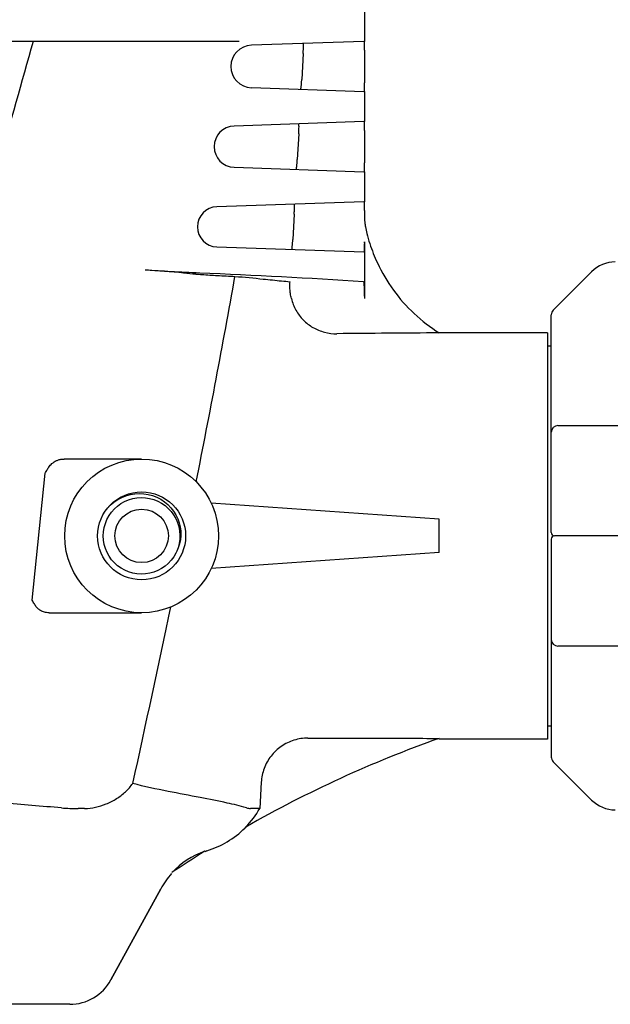
# Model space of a CAD drawing. Units: millimetres. Extents: x 8652 to 12633, y 66 to 5574.
# Drawn here: x 11617 to 11705, y 4099 to 4246 of the extents above; entities that cross this region are included whole.
import ezdxf

# ---------------------------------------------------------------- set-up
doc = ezdxf.new("R2010")
doc.units = ezdxf.units.MM

msp = doc.modelspace()

# ---------------------------------------------------------------- linework, layer by layer
for p, q in [((11668.59, 4242.69), (11668.59, 4247.69)), ((11649.84, 4242.69), (11602.57, 4242.69)), ((11668.46, 4242.69), (11651.65, 4242.11)), ((11659.39, 4240.88), (11659.18, 4237)), ((11668.54, 4241.19), (11668.54, 4236.69)), ((11651.65, 4235.77), (11668.46, 4235.19)), ((11668.59, 4230.69), (11668.59, 4235.19)), ((11668.46, 4230.69), (11649.07, 4230.03)), ((11668.54, 4229.19), (11668.54, 4224.69)), ((11658.73, 4228.86), (11658.51, 4225.03)), ((11649.07, 4223.85), (11668.46, 4223.19)), ((11668.59, 4218.69), (11668.59, 4223.19)), ((11668.46, 4218.69), (11646.48, 4217.94)), ((11668.54, 4217.19), (11668.54, 4216.93)), ((11658.06, 4216.84), (11657.85, 4213.05)), ((11646.48, 4211.94), (11668.46, 4211.19)), ((11668.54, 4212.49), (11668.53, 4212.3)), ((11668.54, 4212.69), (11668.54, 4204.2)), ((11702.52, 4208.23), (11696.78, 4202.48)), ((11696.49, 4169.19), (11696.49, 4201.78)), ((11695.91, 4199.09), (11679.74, 4199.09)), ((11695.91, 4199.09), (11695.91, 4138.29)), ((11695.91, 4197.11), (11696.49, 4197.11)), ((11697.49, 4185.19), (11741.99, 4185.19)), ((11635.24, 4180.19), (11623.64, 4180.19)), ((11618.89, 4159.06), (11620.81, 4178.06)), ((11630.3, 4173.04), (11630.55, 4173.29)), ((11630.55, 4173.29), (11631.08, 4173.73)), ((11631.16, 4172.72), (11631.63, 4173.15)), ((11631.63, 4173.15), (11632.15, 4173.52)), ((11632.15, 4173.52), (11632.7, 4173.83)), ((11679.74, 4171.19), (11645.65, 4173.57)), ((11630.06, 4171.16), (11630.37, 4171.72)), ((11630.37, 4171.72), (11630.73, 4172.24)), ((11630.73, 4172.24), (11631.16, 4172.72)), ((11629.64, 4169.95), (11629.82, 4170.56)), ((11629.82, 4170.56), (11630.06, 4171.16)), ((11679.74, 4166.19), (11679.74, 4171.19)), ((11715.24, 4168.69), (11696.99, 4168.69)), ((11640.85, 4167.55), (11640.69, 4166.93)), ((11640.91, 4167.5), (11640.71, 4166.9)), ((11696.49, 4168.19), (11696.49, 4135.6)), ((11640.36, 4166.11), (11640.04, 4165.56)), ((11640.48, 4166.38), (11640.36, 4166.11)), ((11640.71, 4166.9), (11640.48, 4166.38)), ((11640.56, 4166.34), (11640.48, 4166.38)), ((11679.74, 4166.19), (11645.65, 4163.81)), ((11638.75, 4164.16), (11638.22, 4163.8)), ((11639.23, 4164.58), (11638.75, 4164.16)), ((11639.66, 4165.05), (11639.23, 4164.58)), ((11640.04, 4165.56), (11639.66, 4165.05)), ((11621.41, 4157.19), (11635.24, 4157.19)), ((11741.99, 4152.19), (11697.49, 4152.19)), ((11695.91, 4140.27), (11696.49, 4140.27)), ((11679.74, 4138.29), (11679.74, 4138.39)), ((11695.91, 4138.29), (11679.74, 4138.29)), ((11696.78, 4134.9), (11702.52, 4129.15)), ((11653.13, 4131.82), (11652.91, 4127.89)), ((11626.72, 4127.89), (11625.75, 4127.89)), ((11652.91, 4127.89), (11651.52, 4127.89)), ((11638.1, 4115.88), (11630.63, 4102.23)), ((11630.63, 4102.23), (11638.1, 4115.88)), ((11624.49, 4098.59), (11505.98, 4098.59))]:
    msp.add_line(p, q)
for points in [[(11631.08, 4173.73), (11631.66, 4174.12), (11632.27, 4174.44), (11632.9, 4174.69)], [(11632.9, 4174.69), (11633.56, 4174.87), (11634.23, 4174.98), (11634.9, 4175.02), (11635.58, 4174.99), (11636.24, 4174.89), (11636.89, 4174.71), (11637.51, 4174.47), (11638.1, 4174.17), (11638.65, 4173.8), (11639.16, 4173.38), (11639.62, 4172.91), (11640.02, 4172.4), (11640.36, 4171.85), (11640.64, 4171.26), (11640.86, 4170.65), (11641.01, 4170.03)], [(11632.7, 4173.83), (11633.29, 4174.08), (11633.9, 4174.27), (11634.53, 4174.38), (11635.17, 4174.42), (11635.81, 4174.39), (11636.44, 4174.3), (11637.05, 4174.13), (11637.65, 4173.89), (11638.21, 4173.59), (11638.74, 4173.23), (11639.22, 4172.81), (11639.65, 4172.34), (11640.03, 4171.83), (11640.35, 4171.28), (11640.61, 4170.69), (11640.8, 4170.08)], [(11640.8, 4170.08), (11640.92, 4169.46), (11640.97, 4168.82), (11640.94, 4168.18), (11640.85, 4167.55)], [(11641.01, 4170.03), (11641.08, 4169.39), (11641.09, 4168.75), (11641.03, 4168.12), (11640.91, 4167.5)], [(11629.65, 4167.42), (11629.54, 4168.05), (11629.5, 4168.68), (11629.54, 4169.32), (11629.64, 4169.95)], [(11637.06, 4163.26), (11636.45, 4163.09), (11635.82, 4162.99), (11635.18, 4162.96), (11634.54, 4163), (11633.91, 4163.11), (11633.3, 4163.29), (11632.71, 4163.54), (11632.16, 4163.85), (11631.64, 4164.23), (11631.16, 4164.65), (11630.74, 4165.13), (11630.37, 4165.65), (11630.07, 4166.21), (11629.82, 4166.8), (11629.65, 4167.42)], [(11638.22, 4163.8), (11637.66, 4163.49), (11637.06, 4163.26)], [(11644.99, 4121.56), (11644.99, 4121.56), (11644.99, 4121.56), (11644.99, 4121.56), (11644.99, 4121.56), (11644.99, 4121.56), (11644.99, 4121.56)]]:
    msp.add_lwpolyline(points)
for radius in [11.5, 6.58, 4]:
    msp.add_circle((11635.24, 4168.69), radius)
for centre, radius, start, end in [((11651.76, 4238.94), 3.18, 91.948, 268.052), ((11649.17, 4226.94), 3.09, 91.948, 268.052), ((11646.59, 4214.94), 3, 91.948, 268.052), ((11680.58, 4216.94), 12.04, 180.0623, 186.4039), ((11680.67, 4216.95), 12.13, 186.3913, 189.5445), ((11680.63, 4216.94), 12.1, 189.5482, 194.2972), ((11693.06, 4220.11), 24.92, 194.2977, 197.9134), ((11648.57, 4212.7), 19.97, 359.4029, 359.958), ((11567.95, 3307.12), 903.91, 85.3311, 85.69561), ((11706.06, 4204.69), 5, 90, 135), ((11689.68, 4797.13), 591.06, 265.32667, 265.50521), ((10013.09, 4499.85), 1662.02, 348.79111, 349.86984), ((11601.83, 3201.73), 1007.18, 86.21027, 87.60469), ((11697.49, 4201.78), 1, 135.0017, 180.0024), ((11690.43, 1875.89), 2323.2, 90.26378, 90.64113), ((11697.49, 4184.19), 1, 90.002, 180), ((11696.99, 4169.19), 0.5, 180, 269.9997), ((11696.99, 4168.19), 0.5, 90.0002, 180), ((9530.57, 4598.09), 2154.45, 347.49637, 348.21471), ((11697.49, 4153.19), 1, 180, 270), ((11739.8, 3969.14), 179.59, 109.5391, 119.7089), ((11697.49, 4135.6), 1, 179.9976, 224.9983), ((11706.06, 4132.69), 5, 225, 270), ((11625.73, 4159.09), 31.2, 265.4772, 270.0342), ((11640.82, 4134.95), 14, 315.4668, 329.7457), ((11640.86, 4134.94), 14, 287.1513, 314.575), ((11740, 3968.68), 180, 119.6912, 119.7489), ((11739.91, 3968.94), 179.83, 121.9731, 123.8436), ((11648.56, 4110.1), 12.03, 108.7817, 137.035), ((11740, 3968.68), 180, 121.8582, 121.952), ((11648.63, 4110.13), 12, 137.9752, 151.3292), ((11624.49, 4105.59), 7, 270, 331.3292)]:
    msp.add_arc(centre, radius, start, end)
for points, start_tangent, end_tangent in [([(11619, 4242.69), (11608.66, 4206.06), (11598.04, 4169.02), (11587.32, 4131.64)], (-0.268552, -0.963265), (-0.274388, -0.961619)), ([(11659.39, 4240.88), (11659.42, 4241.45), (11659.43, 4241.94), (11659.43, 4242.27), (11659.41, 4242.38)], (0.055497, 0.998459), (-0.999422, -0.033992)), ([(11668.46, 4242.69), (11668.5, 4242.57), (11668.52, 4242.24), (11668.53, 4241.76), (11668.54, 4241.19)], (0.999422, 0.033992), (0, -1)), ([(11659.03, 4235.52), (11659.06, 4235.63), (11659.1, 4235.95), (11659.14, 4236.44), (11659.18, 4237)], (0.999422, -0.033992), (0.0555, 0.998459)), ([(11668.54, 4236.69), (11668.53, 4236.12), (11668.52, 4235.63), (11668.5, 4235.31), (11668.46, 4235.19)], (0, -1), (-0.999422, 0.033992)), ([(11668.46, 4230.69), (11668.5, 4230.57), (11668.52, 4230.25), (11668.53, 4229.76), (11668.54, 4229.19)], (0.999422, 0.033992), (0, -1)), ([(11658.73, 4228.86), (11658.75, 4229.44), (11658.77, 4229.92), (11658.76, 4230.24), (11658.74, 4230.36)], (0.055506, 0.998458), (-0.999422, -0.033992)), ([(11658.36, 4223.54), (11658.39, 4223.65), (11658.44, 4223.97), (11658.48, 4224.46), (11658.51, 4225.03)], (0.999422, -0.033992), (0.055509, 0.998458)), ([(11668.54, 4224.69), (11668.53, 4224.12), (11668.52, 4223.64), (11668.5, 4223.31), (11668.46, 4223.19)], (0, -1), (-0.999422, 0.033992)), ([(11668.46, 4218.69), (11668.5, 4218.57), (11668.52, 4218.24)], (0.999422, 0.033992), (0.105827, -0.994385)), ([(11658.06, 4216.84), (11658.08, 4217.41), (11658.1, 4217.9), (11658.09, 4218.22), (11658.07, 4218.33)], (0.055516, 0.998458), (-0.999422, -0.033992)), ([(11668.52, 4218.24), (11668.53, 4218.09)], (0.105827, -0.994385), (0.038065, -0.999275)), ([(11668.53, 4218.09), (11668.53, 4217.76), (11668.54, 4217.19)], (0.038065, -0.999275), (0, -1)), ([(11657.69, 4211.56), (11657.73, 4211.67), (11657.77, 4212), (11657.81, 4212.48), (11657.85, 4213.05)], (0.999422, -0.033992), (0.055519, 0.998458)), ([(11668.53, 4212.3), (11668.53, 4212.12), (11668.52, 4211.63), (11668.5, 4211.31), (11668.46, 4211.19)], (-0.010112, -0.999949), (-0.999422, 0.033992)), ([(11669.35, 4212.44), (11670.49, 4209.54), (11672.88, 4205.48), (11676, 4201.95), (11679.74, 4199.07)], (0.307554, -0.951531), (0.845689, -0.533677)), ([(11643.92, 4208.02), (11639.62, 4208.23), (11635.79, 4208.48)], (-0.999127, 0.04177), (-0.997178, 0.075075)), ([(11643.36, 4207.88), (11643.83, 4207.85), (11644.28, 4207.81)], (0.996923, -0.078382), (0.996851, -0.079291)), ([(11644.28, 4207.81), (11646.55, 4207.66), (11649.2, 4207.53)], (0.996851, -0.079291), (0.999129, -0.041731)), ([(11649.2, 4207.53), (11653.43, 4207.13), (11656.17, 4206.85), (11657.4, 4206.71)], (0.995897, -0.090493), (0.987682, -0.156477)), ([(11657.42, 4206.21), (11657.42, 4206.57), (11657.4, 4206.71)], (0.031846, 0.999493), (-0.987682, 0.156477)), ([(11657.63, 4204.21), (11657.49, 4204.96), (11657.42, 4205.66), (11657.42, 4206.21)], (-0.238299, 0.971192), (0.031846, 0.999493)), ([(11668.39, 4206.7), (11668.46, 4206.51), (11668.51, 4205.96), (11668.53, 4205.15), (11668.54, 4204.2)], (0.997814, -0.066083), (0, -1)), ([(11657.63, 4204.21), (11658.32, 4202.47), (11659.41, 4201.01), (11660.86, 4199.88), (11662.59, 4199.17), (11664.44, 4198.94)], (0.238299, -0.971192), (0.999937, 0.0112)), ([(11620.81, 4178.06), (11621.13, 4178.61), (11621.46, 4179.11)], (0.508762, 0.860907), (0.584565, 0.811347)), ([(11621.46, 4179.11), (11621.69, 4179.39), (11621.99, 4179.64), (11622.32, 4179.85), (11622.71, 4180.03), (11623.15, 4180.15), (11623.64, 4180.19)], (0.584565, 0.811347), (1, 0)), ([(11619.53, 4158.02), (11619.2, 4158.5), (11618.89, 4159.06)], (-0.620796, 0.783972), (-0.46081, 0.887499)), ([(11621.41, 4157.19), (11621.04, 4157.21), (11620.71, 4157.28), (11620.41, 4157.38), (11620.14, 4157.51), (11619.91, 4157.66), (11619.7, 4157.83), (11619.53, 4158.02)], (-1, 0), (-0.620796, 0.783972)), ([(11660.1, 4138.43), (11658.02, 4138.12), (11656.12, 4137.19), (11654.59, 4135.74), (11653.56, 4133.89), (11653.13, 4131.82)], (-0.999998, 0.00195), (-0.055293, -0.99847)), ([(11660.1, 4138.43), (11669.91, 4138.41), (11679.74, 4138.39)], (0.999998, -0.00195), (0.999999, -0.001679)), ([(11623.27, 4127.99), (11614.39, 4128.71), (11605.22, 4129.52), (11596.09, 4130.45), (11587.32, 4131.64)], (-0.996858, 0.07921), (-0.986012, 0.166674)), ([(11626.72, 4127.89), (11628.33, 4128.07), (11629.95, 4128.58), (11631.48, 4129.37), (11632.83, 4130.41), (11633.92, 4131.64)], (1, -0.000039), (0.584579, 0.811337)), ([(11650.9, 4127.99), (11648.02, 4128.71), (11644.01, 4129.52), (11639.2, 4130.45), (11633.92, 4131.64)], (-0.95496, 0.296735), (-0.966252, 0.257597)), ([(11650.9, 4127.99), (11651.21, 4127.92), (11651.52, 4127.89)], (0.95496, -0.296735), (1, -0.000853))]:
    msp.add_spline(points, degree=3, dxfattribs=dict(start_tangent=start_tangent, end_tangent=end_tangent))
at = {"start_tangent": (-0.555861, -0.831275)}
msp.add_spline([(11650.8, 4125.13), (11650.68, 4124.97)], degree=3, dxfattribs=at)

doc.saveas('drawing.dxf')
